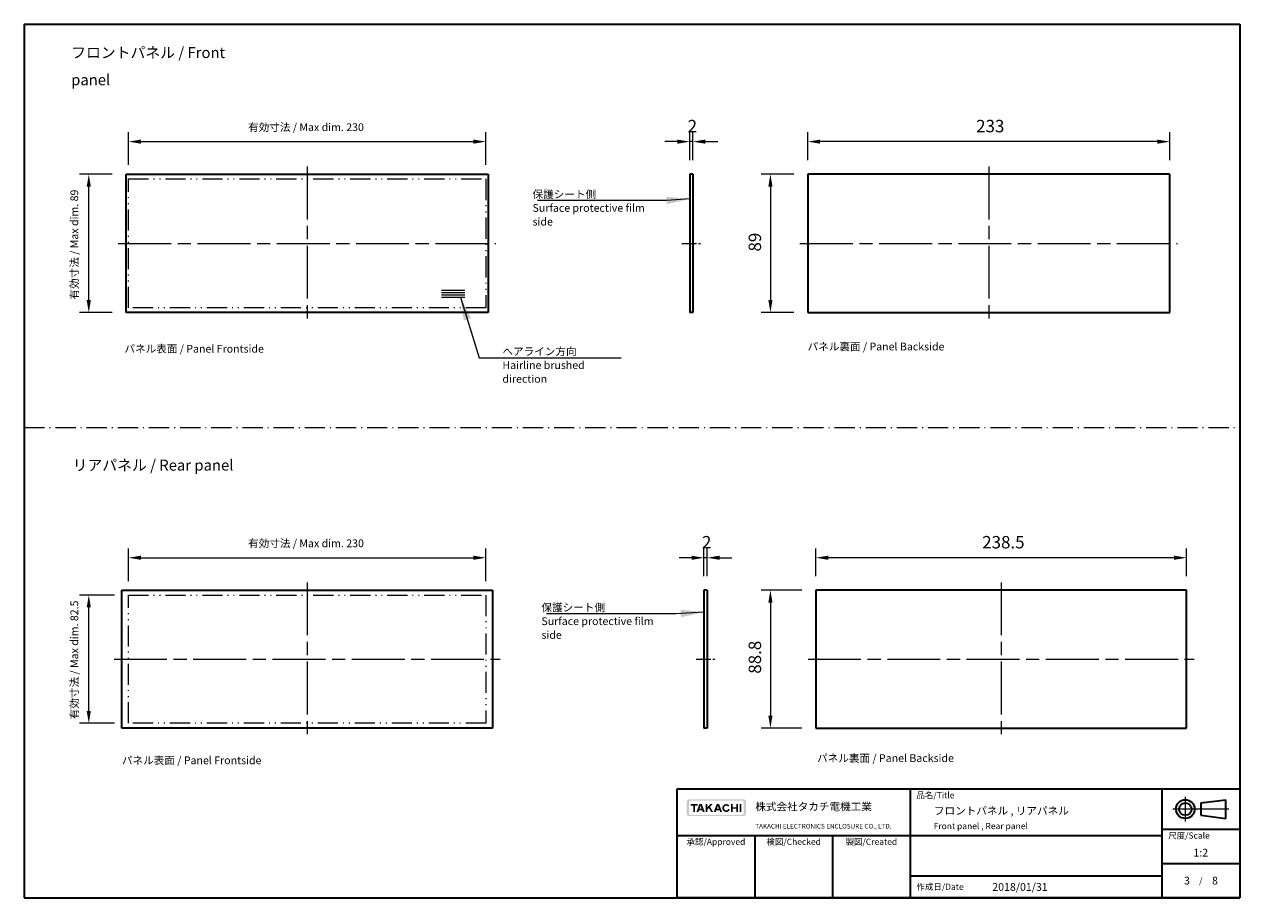
# Model space of a CAD drawing. Units: millimetres. Extents: x 87 to 9346, y 48 to 1734.
# Drawn here: x 4017 to 4799, y 48 to 610 of the extents above; entities that cross this region are included whole.
import ezdxf
from ezdxf.enums import TextEntityAlignment as Align

# ---------------------------------------------------------------- set-up
doc = ezdxf.new("R2010")
doc.units = ezdxf.units.MM
doc.header["$LTSCALE"] = 6
for name, pattern in [('CHAIN', [0.35429999999999995, 0.2362, -0.0295, 0.0591, -0.0295]), ('DASH_DOT', [0.37, 0.24, -0.06, 0.01, -0.06]), ('DASH_DOUBLE_DOT', [0.43979999999999997, 0.24, -0.06, 0.0098, -0.06, 0.01, -0.06])]:
    doc.linetypes.add(name, pattern=pattern)
doc.layers.get('Defpoints').update_dxf_attribs({"lineweight": 25})
for name, color, linetype, lineweight in [('Border (ISO)', 7, 'Continuous', 35), ('Centerline (ISO)', 131, 'Continuous', 18), ('Dimension (ISO)', 7, 'Continuous', 18), ('Dimension (ISO) @ 1', 7, 'Continuous', 18), ('Hatch (ISO)', 1, 'Continuous', 18), ('Sketch Geometry (ISO)', 7, 'Continuous', 18), ('Symbol (ISO)', 7, 'Continuous', 18), ('Title (ISO)', 7, 'Continuous', 35), ('Visible (ISO)', 7, 'Continuous', 35)]:
    doc.layers.add(name, color=color, linetype=linetype, lineweight=lineweight)
doc.styles.add('Note Text (TK)', font='txt')
doc.styles.add('文字スタイル67', font='arial.ttf')
doc.dimstyles.new('Default - Method 1b (TK)', dxfattribs={"dimscale": 6, "dimtxt": 2.5, "dimasz": 2.5, "dimexe": 1, "dimexo": 1.499999999999999, "dimgap": 1, "dimtad": 1, "dimtoh": 1, "dimrnd": 1e-08, "dimdsep": 46, "dimtxsty": 'Note Text (TK)', "dimcen": 0.09, "dimdle": 5, "dimclrd": 100, "dimclre": 100, "dimclrt": 7, "dimadec": 1, "dimazin": 1, "dimtfac": 1, "dimtmove": 0, "dimatfit": 3, "dimfxl": 1, "dimtolj": 1, "dimlwd": -1, "dimlwe": -1, "dimarcsym": 0})
doc.dimstyles.new('Default - Method 1b (TK)$7', dxfattribs={"dimscale": 6, "dimtxt": 2.5, "dimasz": 2.5, "dimexe": 1, "dimexo": 1.499999999999999, "dimgap": 1, "dimtad": 1, "dimtoh": 1, "dimrnd": 1e-08, "dimdsep": 46, "dimtxsty": 'Note Text (TK)', "dimcen": 0.09, "dimdle": 5, "dimclrd": 100, "dimclre": 100, "dimclrt": 7, "dimadec": 1, "dimazin": 1, "dimtfac": 1, "dimtmove": 0, "dimatfit": 3, "dimfxl": 1, "dimtolj": 1, "dimlwd": -1, "dimlwe": -1, "dimarcsym": 0})

# ---------------------------------------------------------------- blocks, each defined once
blk = doc.blocks.new('図面枠 tk図枠')
at = {"layer": 'Border (ISO)'}
for p, q in [((14.49999999999999, 289), (405.4999999999999, 289)), ((14.49999999999999, 289), (14.50000000000001, 8.000000000000007)), ((405.4999999999999, 289), (405.4999999999999, 8.000000000000007)), ((14.50000000000001, 8.000000000000007), (405.4999999999999, 8.000000000000007))]:
    blk.add_line(p, q, dxfattribs=at)
blk = doc.blocks.new('表題欄 tk表題欄')
at = {"layer": 'Hatch (ISO)'}
h = blk.add_hatch(color=256, dxfattribs=at)
edge = h.paths.add_edge_path(flags=0)
edge.add_arc((95.57537688673352, 236.2990653650367), 0.5958259999999996, 269.9999999999897, 360)
edge.add_line((96.17120288673351, 236.2990653650368), (96.17120288673348, 239.7107813650365))
edge.add_arc((95.5753768867335, 239.7107813650366), 0.5958259999999996, 0, 90.0000000000068)
edge.add_line((95.57537688673342, 240.3066073650366), (79.13710888673356, 240.3066073650366))
edge.add_arc((79.13710888673353, 239.7107813650366), 0.5958259999999996, 89.99999999999744, 180)
edge.add_line((78.54128288673353, 239.7107813650365), (78.54128288673331, 236.2990653650368))
edge.add_arc((79.13710888673332, 236.2990653650365), 0.5958259999999996, 180, 270.0000000000231)
edge.add_line((79.13710888673356, 235.7032393650365), (95.57537688673342, 235.7032393650367))
edge = h.paths.add_edge_path()
edge.add_line((77.83935088673357, 239.9556413650366), (77.83935088673357, 236.0542053650368))
edge.add_arc((78.54128288673346, 236.0542053650367), 0.7019319999998935, 180, 270.0000000000087)
edge.add_line((78.54128288673357, 235.3522733650368), (96.17120288673352, 235.3522733650368))
edge.add_arc((96.17120288673351, 236.0542053650367), 0.7019319999998921, 270, 360)
edge.add_line((96.8731348867334, 236.0542053650368), (96.87313488673352, 239.9556413650366))
edge.add_arc((96.1712028867336, 239.9556413650367), 0.7019319999998921, 0, 90.00000000000873)
edge.add_line((96.17120288673348, 240.6575733650367), (78.54128288673357, 240.6575733650366))
edge.add_arc((78.54128288673357, 239.9556413650366), 0.7019319999999984, 90, 180)
for points in [[(79.07181288673355, 239.1476033650369), (79.07181288673355, 238.6578833650367), (79.92066088673353, 238.6578833650367), (79.92066088673353, 236.6581933650368), (80.50832488673353, 236.6581933650368), (80.50832488673353, 238.6578833650367), (81.35717288673355, 238.6578833650367), (81.35717288673355, 239.1476033650369)], [(85.68407849525303, 236.6581933650368), (84.9434673993943, 237.8918698287545), (84.41792288673358, 237.3246628822781), (84.41792288673358, 236.6581933650368), (83.89555488673355, 236.6581933650368), (83.89555488673355, 239.1476033650369), (84.41792288673358, 239.1476033650369), (84.41792288673358, 238.0993979968839), (85.38913556809511, 239.1476033650369), (86.10696490847272, 239.1476033650369), (85.31925422435492, 238.2974470774499), (86.30334488673353, 236.6581933650368)], [(92.09142939614459, 239.1476033650369), (92.09142939614459, 236.6581933650368), (92.60971639614465, 236.6581933650368), (92.60971639614465, 237.6580383650368), (93.76872039614462, 237.6580383650368), (93.76872039614462, 236.6581933650368), (94.28700739614459, 236.6581933650368), (94.28700739614459, 239.1476033650369), (93.76872039614462, 239.1476033650369), (93.76872039614462, 238.1477583650367), (92.60971639614465, 238.1477583650367), (92.60971639614465, 239.1476033650369)], [(94.84202339614467, 239.1476033650369), (94.84202339614467, 236.6581933650368), (95.36439139614473, 236.6581933650368), (95.36439139614473, 239.1476033650369)]]:
    blk.add_hatch(color=256, dxfattribs=at).paths.add_polyline_path(points)
h = blk.add_hatch(color=256, dxfattribs=at)
h.paths.add_polyline_path([(82.59020695886475, 237.7110913650368), (81.95242681460243, 237.7110913650368), (82.27131688673356, 238.5794973650367)], flags=0)
h.paths.add_polyline_path([(82.77903014574996, 237.1968853650368), (81.76360362771717, 237.1968853650368), (81.56578886050404, 236.6581933650368), (80.94907288673355, 236.6581933650368), (81.86321688673357, 239.1476033650369), (82.67941688673353, 239.1476033650369), (83.59356088673351, 236.6581933650368), (82.97684491296302, 236.6581933650368)])
h = blk.add_hatch(color=256, dxfattribs=at)
h.paths.add_polyline_path([(87.52707281460246, 237.7110913650368), (88.16485295886469, 237.7110913650368), (87.84596288673359, 238.5794973650367)], flags=0)
h.paths.add_polyline_path([(87.14043486050403, 236.6581933650368), (87.3382496277172, 237.1968853650368), (88.35367614574989, 237.1968853650368), (88.551490912963, 236.6581933650368), (89.16820688673343, 236.6581933650368), (88.25406288673352, 239.1476033650369), (87.43786288673356, 239.1476033650369), (86.52371888673358, 236.6581933650368)])
h = blk.add_hatch(color=256, dxfattribs=at)
edge = h.paths.add_edge_path()
edge.add_arc((90.52309888673334, 237.9028983650369), 1.273272000000011, 38.55054079078439, 336.5820184016556)
edge.add_line((91.69149139614446, 237.3968543650369), (91.17255542714857, 237.6216113977801))
edge.add_ellipse((90.52309888673352, 237.9028983650369), major_axis=(0, -0.7998759999999119), ratio=0.8673469387756529, start_angle=128.5505407907963, end_angle=426.582018401653, ccw=False)
edge.add_line((91.09381514418376, 238.3576891122095), (91.51887237036831, 238.6964075050431))
at = {"layer": 'Title (ISO)'}
for p, q in [((74.70882392282105, 244.052739026017), (255.7088239228211, 244.052739026017)), ((74.70882392282105, 209.052739026017), (74.70882392282105, 244.052739026017)), ((149.7088239228211, 244.052739026017), (149.7088239228211, 209.052739026017)), ((230.7088239228211, 244.052739026017), (230.7088239228211, 209.052739026017)), ((255.7088239228211, 244.052739026017), (255.7088239228211, 209.052739026017)), ((243.2088239228211, 239.552739026017), (251.2088239228211, 240.5527390260171)), ((243.2088239228211, 239.552739026017), (243.2088239228211, 235.552739026017)), ((251.2088239228211, 234.552739026017), (251.2088239228211, 240.5527390260171)), ((243.2088239228211, 235.552739026017), (251.2088239228211, 234.552739026017)), ((230.7088239228211, 231.052739026017), (255.7088239228211, 231.052739026017)), ((74.70882392282105, 229.052739026017), (230.7088239228211, 229.052739026017)), ((99.70882392282108, 229.052739026017), (99.70882392282108, 209.052739026017)), ((124.708823922821, 229.052739026017), (124.708823922821, 209.052739026017)), ((230.7088239228211, 220.052739026017), (255.7088239228211, 220.052739026017)), ((149.7088239228211, 216.052739026017), (230.7088239228211, 216.052739026017)), ((255.7088239228211, 209.052739026017), (74.70882392282105, 209.052739026017))]:
    blk.add_line(p, q, dxfattribs=at)
at = {"layer": 'Title (ISO)', "color": 4, "linetype": 'CHAIN', "lineweight": 18, "ltscale": 8.889559745788574}
blk.add_line((238.2088239228211, 241.552739026017), (238.2088239228211, 233.552739026017), dxfattribs=at)
at = {"layer": 'Title (ISO)', "color": 4, "linetype": 'CHAIN', "lineweight": 18, "ltscale": 20.00163269042969}
blk.add_line((252.2088239228211, 237.552739026017), (234.2088239228211, 237.552739026017), dxfattribs=at)
at = {"layer": 'Title (ISO)'}
for radius in [3, 2]:
    blk.add_circle((238.2088239228211, 237.552739026017), radius, dxfattribs=at)
at = {"layer": 'Title (ISO)', "color": 1, "char_height": 2.000000029802322, "line_spacing_factor": 1.5, "style": 'Note Text (TK)'}
for s, insert, attachment_point in [('\\fＭＳ Ｐゴシック|b0|i0;\\H2.0000;品名/Title', (151.708823922821, 242.052739026017), 4), ('\\fＭＳ Ｐゴシック|b0|i0;\\H2.0000;承認/Approved', (87.20882392282108, 227.052739026017), 5), ('\\fＭＳ Ｐゴシック|b0|i0;\\H2.0000;検図/Checked', (112.208823922821, 227.052739026017), 5), ('\\fＭＳ Ｐゴシック|b0|i0;\\H2.0000;製図/Created', (137.2088239228211, 227.052739026017), 5), ('\\fＭＳ Ｐゴシック|b0|i0;\\H2.0000;尺度/Scale', (232.7088239228211, 229.052739026017), 4), ('\\fＭＳ Ｐゴシック|b0|i0;\\H2.0000;作成日/Date', (151.708823922821, 212.552739026017), 4)]:
    blk.add_mtext(s, dxfattribs=dict(at, insert=insert, attachment_point=attachment_point))
at = {"layer": 'Title (ISO)', "color": 7, "line_spacing_factor": 1.5, "style": 'Note Text (TK)'}
for s, insert, char_height, attachment_point in [('株式会社タカチ電機工業', (99.87313488673345, 238.052739026017), 2.5, 4), ('\\fArial|b0|i0;\\H1.4986;TAKACHI ELECTRONICS ENCLOSURE CO., LTD.', (99.87313488673342, 232.052739026017), 1.49859994649887, 4), ('\\fＭＳ Ｐゴシック|b0|i0;\\H2.0000;/', (243.2088239228211, 214.552739026017), 2.000000029802322, 5)]:
    blk.add_mtext(s, dxfattribs=dict(at, insert=insert, char_height=char_height, attachment_point=attachment_point))
at = {"layer": 'Title (ISO)', "color": 7}
for tag, p, height, style in [('<品名>_001', (157.4247330094969, 235.4760344384413), 2.5, 'Note Text (TK)'), ('<Title>_001', (157.2777188673935, 230.5513747487906), 2.000000029802322, '文字スタイル67'), ('<ページ_No.>_001', (238.0980284456275, 213.302739026017), 2.5, 'Note Text (TK)'), ('<総ページ数>_001', (246.7997329866371, 213.302739026017), 2.5, 'Note Text (TK)'), ('作成日_001', (176.1150736592991, 211.2601253517655), 2.5, 'Note Text (TK)')]:
    blk.add_attdef(tag, p, '', height=height, dxfattribs=dict(at, style=style))
at = {"layer": 'Title (ISO)', "color": 7, "style": 'Note Text (TK)'}
for tag, p in [('<尺度>', (243.2088239228211, 223.5527390260171)), ('<承認>', (87.20882392282108, 217.052739026017))]:
    blk.add_attdef(tag, text='', height=2.5, dxfattribs=at).set_placement(p, align=Align.MIDDLE_CENTER)
blk = doc.blocks.new('*D266')
at = {"layer": 'Defpoints', "color": 0}
for p in [(4313.982487360901, 534.5023050475271), (4083.982487360901, 510.5023050475272), (4313.982487360901, 510.5023050475272)]:
    blk.add_point(p, dxfattribs=at)
at = {"layer": 'Dimension (ISO)', "color": 100}
for p, q in [((4083.982487360901, 519.5023050475271), (4083.982487360901, 540.502305047527)), ((4313.982487360901, 519.5023050475271), (4313.982487360901, 540.502305047527)), ((4091.9824873609, 534.5023050475271), (4305.9824873609, 534.5023050475271))]:
    blk.add_line(p, q, dxfattribs=at)
for points in [[(4091.9824873609, 535.8356383808605), (4091.9824873609, 533.1689717141937), (4083.982487360901, 534.5023050475271)], [(4305.9824873609, 535.8356383808605), (4305.9824873609, 533.1689717141937), (4313.982487360901, 534.5023050475271)]]:
    blk.add_solid(points, dxfattribs=at)
at = {"layer": 'Dimension (ISO)', "color": 7, "insert": (4160.971123724536, 543.7977595929815), "char_height": 8, "attachment_point": 4, "style": 'Note Text (TK)'}
blk.add_mtext('\\A1;\\fＭＳ Ｐゴシック|b0|i0;\\H5.0000;有効寸法 / Max dim. 230', dxfattribs=at)
blk = doc.blocks.new('*D265')
at = {"layer": 'Defpoints', "color": 0}
for p in [(4058.4824873609, 513.5023050475272), (4082.482487360901, 513.5023050475272), (4082.482487360901, 424.502305047527)]:
    blk.add_point(p, dxfattribs=at)
at = {"layer": 'Dimension (ISO)', "color": 100}
for p, q in [((4073.482487360901, 513.5023050475272), (4052.482487360901, 513.5023050475272)), ((4058.4824873609, 432.502305047527), (4058.4824873609, 505.5023050475272)), ((4073.482487360901, 424.502305047527), (4052.482487360901, 424.502305047527))]:
    blk.add_line(p, q, dxfattribs=at)
for points in [[(4057.149154027567, 505.5023050475272), (4059.815820694234, 505.5023050475272), (4058.4824873609, 513.5023050475272)], [(4057.149154027567, 432.502305047527), (4059.815820694234, 432.502305047527), (4058.4824873609, 424.502305047527)]]:
    blk.add_solid(points, dxfattribs=at)
at = {"layer": 'Dimension (ISO)', "color": 7, "insert": (4049.187032815446, 432.8801459566181), "char_height": 8, "attachment_point": 4, "rotation": 90, "style": 'Note Text (TK)'}
blk.add_mtext('\\A1;\\fＭＳ Ｐゴシック|b0|i0;\\H5.0000;有効寸法 / Max dim. 89', dxfattribs=at)
blk = doc.blocks.new('*D264')
at = {"layer": 'Defpoints', "color": 0}
for p in [(4313.982487360901, 266.7361663847714), (4083.982487360901, 242.7361663847714), (4313.982487360901, 242.7361663847714)]:
    blk.add_point(p, dxfattribs=at)
at = {"layer": 'Dimension (ISO)', "color": 100}
for p, q in [((4083.982487360901, 251.7361663847715), (4083.982487360901, 272.7361663847714)), ((4091.9824873609, 266.7361663847714), (4305.9824873609, 266.7361663847714)), ((4313.982487360901, 251.7361663847715), (4313.982487360901, 272.7361663847714))]:
    blk.add_line(p, q, dxfattribs=at)
for points in [[(4091.9824873609, 268.0694997181047), (4091.9824873609, 265.4028330514381), (4083.982487360901, 266.7361663847714)], [(4305.9824873609, 268.0694997181047), (4305.9824873609, 265.4028330514381), (4313.982487360901, 266.7361663847714)]]:
    blk.add_solid(points, dxfattribs=at)
at = {"layer": 'Dimension (ISO)', "color": 7, "insert": (4160.971123724536, 276.031620930226), "char_height": 8, "attachment_point": 4, "style": 'Note Text (TK)'}
blk.add_mtext('\\A1;\\fＭＳ Ｐゴシック|b0|i0;\\H5.0000;有効寸法 / Max dim. 230', dxfattribs=at)
blk = doc.blocks.new('*D263')
at = {"layer": 'Defpoints', "color": 0}
for p in [(4058.4824873609, 242.7361663847714), (4083.982487360901, 242.7361663847714), (4083.982487360901, 160.2361663847714)]:
    blk.add_point(p, dxfattribs=at)
at = {"layer": 'Dimension (ISO)', "color": 100}
for p, q in [((4074.982487360901, 242.7361663847714), (4052.482487360901, 242.7361663847714)), ((4058.4824873609, 168.2361663847714), (4058.4824873609, 234.7361663847714)), ((4074.982487360901, 160.2361663847714), (4052.482487360901, 160.2361663847714))]:
    blk.add_line(p, q, dxfattribs=at)
for points in [[(4057.149154027567, 234.7361663847714), (4059.815820694234, 234.7361663847714), (4058.4824873609, 242.7361663847714)], [(4057.149154027567, 168.2361663847714), (4059.815820694234, 168.2361663847714), (4058.4824873609, 160.2361663847714)]]:
    blk.add_solid(points, dxfattribs=at)
at = {"layer": 'Dimension (ISO)', "color": 7, "insert": (4049.187032815446, 162.7929845665903), "char_height": 8, "attachment_point": 4, "rotation": 90, "style": 'Note Text (TK)'}
blk.add_mtext('\\A1;\\fＭＳ Ｐゴシック|b0|i0;\\H5.0000;有効寸法 / Max dim. 82.5', dxfattribs=at)
blk = doc.blocks.new('*D262')
at = {"layer": 'Defpoints', "color": 0}
for p in [(4445.122703339355, 534.5023050475271), (4445.122703339355, 513.5023050475272), (4447.122703339355, 513.5023050475272)]:
    blk.add_point(p, dxfattribs=at)
at = {"layer": 'Dimension (ISO)', "color": 100}
for p, q in [((4445.122703339355, 522.5023050475272), (4445.122703339355, 540.502305047527)), ((4447.122703339355, 522.5023050475272), (4447.122703339355, 540.502305047527)), ((4437.122703339355, 534.5023050475271), (4429.122703339355, 534.5023050475271)), ((4447.122703339355, 534.5023050475271), (4445.122703339355, 534.5023050475271)), ((4455.122703339355, 534.5023050475271), (4463.122703339355, 534.5023050475271))]:
    blk.add_line(p, q, dxfattribs=at)
for points in [[(4437.122703339355, 535.8356383808605), (4437.122703339355, 533.1689717141937), (4445.122703339355, 534.5023050475271)], [(4455.122703339355, 535.8356383808605), (4455.122703339355, 533.1689717141937), (4447.122703339355, 534.5023050475271)]]:
    blk.add_solid(points, dxfattribs=at)
at = {"layer": 'Dimension (ISO)', "color": 7, "insert": (4443.804521521173, 544.5023050475271), "char_height": 8, "attachment_point": 4, "style": 'Note Text (TK)'}
blk.add_mtext('\\A1;2', dxfattribs=at)
blk = doc.blocks.new('*D261')
at = {"layer": 'Defpoints', "color": 0}
for p in [(4521.053513502991, 534.5023050475271), (4521.053513502991, 513.5023050475272), (4754.053513502991, 513.5023050475272)]:
    blk.add_point(p, dxfattribs=at)
at = {"layer": 'Dimension (ISO)', "color": 100}
for p, q in [((4521.053513502991, 522.5023050475272), (4521.053513502991, 540.502305047527)), ((4754.053513502991, 522.5023050475272), (4754.053513502991, 540.502305047527)), ((4746.053513502991, 534.5023050475271), (4529.053513502991, 534.5023050475271))]:
    blk.add_line(p, q, dxfattribs=at)
for points in [[(4529.053513502991, 535.8356383808605), (4529.053513502991, 533.1689717141937), (4521.053513502991, 534.5023050475271)], [(4746.053513502991, 535.8356383808605), (4746.053513502991, 533.1689717141937), (4754.053513502991, 534.5023050475271)]]:
    blk.add_solid(points, dxfattribs=at)
at = {"layer": 'Dimension (ISO)', "color": 7, "insert": (4629.417149866627, 544.5023050475271), "char_height": 8, "attachment_point": 4, "style": 'Note Text (TK)'}
blk.add_mtext('\\A1;233', dxfattribs=at)
blk = doc.blocks.new('*D260')
at = {"layer": 'Defpoints', "color": 0}
for p in [(4521.053513502991, 513.5023050475272), (4497.053513502991, 424.5023050475272), (4521.053513502991, 424.5023050475272)]:
    blk.add_point(p, dxfattribs=at)
at = {"layer": 'Dimension (ISO)', "color": 100}
for p, q in [((4512.053513502991, 513.5023050475272), (4491.053513502992, 513.5023050475272)), ((4497.053513502991, 505.5023050475272), (4497.053513502991, 432.5023050475272)), ((4512.053513502991, 424.5023050475272), (4491.053513502992, 424.5023050475272))]:
    blk.add_line(p, q, dxfattribs=at)
for points in [[(4495.720180169658, 505.5023050475272), (4498.386846836324, 505.5023050475272), (4497.053513502991, 513.5023050475272)], [(4495.720180169658, 432.5023050475272), (4498.386846836324, 432.5023050475272), (4497.053513502991, 424.5023050475272)]]:
    blk.add_solid(points, dxfattribs=at)
at = {"layer": 'Dimension (ISO)', "color": 7, "insert": (4487.053513502991, 463.7750323202545), "char_height": 8, "attachment_point": 4, "rotation": 90, "style": 'Note Text (TK)'}
blk.add_mtext('\\A1;89', dxfattribs=at)
blk = doc.blocks.new('*D259')
at = {"layer": 'Defpoints', "color": 0}
for p in [(4454.324732657702, 266.7361663847714), (4454.324732657702, 245.8861663847715), (4456.324732657702, 245.8861663847715)]:
    blk.add_point(p, dxfattribs=at)
at = {"layer": 'Dimension (ISO)', "color": 100}
for p, q in [((4446.324732657702, 266.7361663847714), (4438.324732657702, 266.7361663847714)), ((4454.324732657702, 254.8861663847715), (4454.324732657702, 272.7361663847714)), ((4456.324732657702, 266.7361663847714), (4454.324732657702, 266.7361663847714)), ((4456.324732657702, 254.8861663847715), (4456.324732657702, 272.7361663847714)), ((4464.324732657702, 266.7361663847714), (4472.324732657702, 266.7361663847714))]:
    blk.add_line(p, q, dxfattribs=at)
for points in [[(4446.324732657702, 268.0694997181047), (4446.324732657702, 265.4028330514381), (4454.324732657702, 266.7361663847714)], [(4464.324732657702, 268.0694997181047), (4464.324732657702, 265.4028330514381), (4456.324732657702, 266.7361663847714)]]:
    blk.add_solid(points, dxfattribs=at)
at = {"layer": 'Dimension (ISO)', "color": 7, "insert": (4453.00655083952, 276.7361663847714), "char_height": 8, "attachment_point": 4, "style": 'Note Text (TK)'}
blk.add_mtext('\\A1;2', dxfattribs=at)
blk = doc.blocks.new('*D258')
at = {"layer": 'Defpoints', "color": 0}
for p in [(4526.311815970617, 266.7361663847714), (4526.311815970617, 245.8861663847715), (4764.811815970617, 245.8861663847715)]:
    blk.add_point(p, dxfattribs=at)
at = {"layer": 'Dimension (ISO)', "color": 100}
for p, q in [((4526.311815970617, 254.8861663847715), (4526.311815970617, 272.7361663847714)), ((4756.811815970617, 266.7361663847714), (4534.311815970617, 266.7361663847714)), ((4764.811815970617, 254.8861663847715), (4764.811815970617, 272.7361663847714))]:
    blk.add_line(p, q, dxfattribs=at)
for points in [[(4534.311815970617, 268.0694997181047), (4534.311815970617, 265.4028330514381), (4526.311815970617, 266.7361663847714)], [(4756.811815970617, 268.0694997181047), (4756.811815970617, 265.4028330514381), (4764.811815970617, 266.7361663847714)]]:
    blk.add_solid(points, dxfattribs=at)
at = {"layer": 'Dimension (ISO)', "color": 7, "insert": (4633.334543243345, 276.7361663847714), "char_height": 8, "attachment_point": 4, "style": 'Note Text (TK)'}
blk.add_mtext('\\A1;238.5', dxfattribs=at)
blk = doc.blocks.new('*D257')
at = {"layer": 'Defpoints', "color": 0}
for p in [(4526.311815970617, 245.8861663847715), (4497.053513502991, 157.0861663847715), (4526.311815970617, 157.0861663847715)]:
    blk.add_point(p, dxfattribs=at)
at = {"layer": 'Dimension (ISO)', "color": 100}
for p, q in [((4517.311815970617, 245.8861663847715), (4491.053513502992, 245.8861663847715)), ((4497.053513502991, 237.8861663847715), (4497.053513502991, 165.0861663847714)), ((4517.311815970617, 157.0861663847715), (4491.053513502992, 157.0861663847715))]:
    blk.add_line(p, q, dxfattribs=at)
for points in [[(4495.720180169658, 237.8861663847715), (4498.386846836324, 237.8861663847715), (4497.053513502991, 245.8861663847715)], [(4495.720180169658, 165.0861663847714), (4498.386846836324, 165.0861663847714), (4497.053513502991, 157.0861663847715)]]:
    blk.add_solid(points, dxfattribs=at)
at = {"layer": 'Dimension (ISO)', "color": 7, "insert": (4487.053513502991, 192.1225300211351), "char_height": 8, "attachment_point": 4, "rotation": 90, "style": 'Note Text (TK)'}
blk.add_mtext('\\A1;88.8', dxfattribs=at)

msp = doc.modelspace()

# ---------------------------------------------------------------- linework, layer by layer
at = {"layer": 'Centerline (ISO)', "linetype": 'CHAIN', "ltscale": 23.99096870422363}
for p, q in [((4198.9824873609, 518.5023050475272), (4198.9824873609, 419.5023050475271)), ((4637.553513502991, 518.5023050475272), (4637.553513502991, 419.5023050475271)), ((4077.482487360901, 469.0023050475272), (4320.482487360901, 469.0023050475272)), ((4516.053513502991, 469.0023050475272), (4759.053513502991, 469.0023050475272)), ((4198.9824873609, 250.8861663847715), (4198.9824873609, 152.0861663847714)), ((4645.561815970618, 250.8861663847715), (4645.561815970618, 152.0861663847714)), ((4074.7324873609, 201.4861663847714), (4323.2324873609, 201.4861663847715)), ((4521.311815970618, 201.4861663847715), (4769.811815970617, 201.4861663847714))]:
    msp.add_line(p, q, dxfattribs=at)
at = {"layer": 'Centerline (ISO)', "linetype": 'CHAIN', "ltscale": 6.667144298553466}
for p, q in [((4440.122703339355, 469.0023050475272), (4452.122703339354, 469.0023050475272)), ((4449.324732657702, 201.4861663847715), (4461.324732657702, 201.4861663847715))]:
    msp.add_line(p, q, dxfattribs=at)
at = {"layer": 'Sketch Geometry (ISO)', "color": 4, "linetype": 'DASH_DOUBLE_DOT', "lineweight": 18, "ltscale": 9.016637802124023}
for p, q in [((4083.982487360901, 510.5023050475272), (4313.982487360901, 510.5023050475272)), ((4313.982487360901, 427.5023050475271), (4083.982487360901, 427.5023050475271)), ((4083.982487360901, 242.7361663847714), (4313.982487360901, 242.7361663847714)), ((4313.982487360901, 160.2361663847715), (4083.982487360901, 160.2361663847714))]:
    msp.add_line(p, q, dxfattribs=at)
at = {"layer": 'Sketch Geometry (ISO)', "color": 4, "linetype": 'DASH_DOUBLE_DOT', "lineweight": 18, "ltscale": 9.436107635498047}
for p, q in [((4083.982487360901, 427.5023050475271), (4083.982487360901, 510.5023050475272)), ((4313.982487360901, 510.5023050475272), (4313.982487360901, 427.5023050475271))]:
    msp.add_line(p, q, dxfattribs=at)
at = {"layer": 'Sketch Geometry (ISO)'}
for p, q in [((4285.4824873609, 439.0023050475272), (4300.4824873609, 439.0023050475272)), ((4285.4824873609, 437.5023050475272), (4300.4824873609, 437.5023050475272)), ((4285.4824873609, 436.0023050475271), (4300.4824873609, 436.0023050475271)), ((4285.4824873609, 434.5023050475272), (4300.4824873609, 434.5023050475272))]:
    msp.add_line(p, q, dxfattribs=at)
at = {"layer": 'Sketch Geometry (ISO)', "color": 4, "linetype": 'DASH_DOT', "lineweight": 18, "ltscale": 9.032108306884766}
msp.add_line((4017.000002936613, 350.5286492624803), (4798.999918331865, 350.5286492624803), dxfattribs=at)
at = {"layer": 'Sketch Geometry (ISO)', "color": 4, "linetype": 'DASH_DOUBLE_DOT', "lineweight": 18, "ltscale": 9.379262924194334}
for p, q in [((4083.982487360901, 160.2361663847714), (4083.982487360901, 242.7361663847714)), ((4313.982487360901, 242.7361663847714), (4313.982487360901, 160.2361663847715))]:
    msp.add_line(p, q, dxfattribs=at)
at = {"layer": 'Visible (ISO)'}
for p, q in [((4082.482487360901, 424.502305047527), (4082.482487360901, 513.5023050475272)), ((4082.482487360901, 513.5023050475272), (4315.482487360901, 513.5023050475272)), ((4315.482487360901, 513.5023050475272), (4315.482487360901, 424.5023050475272)), ((4445.122703339355, 513.5023050475272), (4445.122703339355, 424.5023050475272)), ((4447.122703339355, 513.5023050475272), (4445.122703339355, 513.5023050475272)), ((4447.122703339355, 513.5023050475272), (4447.122703339355, 424.5023050475272)), ((4521.053513502991, 513.5023050475272), (4521.053513502991, 424.5023050475272)), ((4754.053513502991, 513.5023050475272), (4521.053513502991, 513.5023050475272)), ((4754.053513502991, 424.502305047527), (4754.053513502991, 513.5023050475272)), ((4315.482487360901, 424.5023050475272), (4082.482487360901, 424.502305047527)), ((4447.122703339355, 424.5023050475272), (4445.122703339355, 424.5023050475272)), ((4521.053513502991, 424.5023050475272), (4754.053513502991, 424.502305047527)), ((4079.7324873609, 157.0861663847714), (4079.7324873609, 245.8861663847715)), ((4079.7324873609, 245.8861663847715), (4318.232487360901, 245.8861663847715)), ((4318.232487360901, 245.8861663847715), (4318.232487360901, 157.0861663847715)), ((4454.324732657702, 245.8861663847715), (4454.324732657702, 157.0861663847715)), ((4456.324732657702, 245.8861663847715), (4454.324732657702, 245.8861663847715)), ((4456.324732657702, 245.8861663847715), (4456.324732657702, 157.0861663847715)), ((4526.311815970617, 245.8861663847715), (4526.311815970617, 157.0861663847715)), ((4764.811815970617, 245.8861663847715), (4526.311815970617, 245.8861663847715)), ((4764.811815970617, 157.0861663847714), (4764.811815970617, 245.8861663847715)), ((4318.232487360901, 157.0861663847715), (4079.7324873609, 157.0861663847714)), ((4456.324732657702, 157.0861663847715), (4454.324732657702, 157.0861663847715)), ((4526.311815970617, 157.0861663847715), (4764.811815970617, 157.0861663847714))]:
    msp.add_line(p, q, dxfattribs=at)

# ---------------------------------------------------------------- block references
at = {"xscale": 2, "yscale": 2, "zscale": 2}
msp.add_blockref('図面枠 tk図枠', (3988.000010449033, 32.00000152131841), dxfattribs=at)
ref = msp.add_blockref('表題欄 tk表題欄', (4287.58236260339, -370.1054765307157), dxfattribs=dict(xscale=2, yscale=2, zscale=2))
ref.add_attrib('<品名>_001', 'フロントパネル , リアパネル', (4602.26137407439, 101.4431832641478), dxfattribs={"layer": 'Title (ISO)', "color": 7, "height": 5, "style": 'Note Text (TK)'})
ref.add_attrib('<尺度>_001', '1:2', (4769.227283039994, 74.50000152131848), dxfattribs={"layer": 'Title (ISO)', "color": 7, "height": 5, "style": 'Note Text (TK)'})
ref.add_attrib('作成日_001', '2018/01/31', (4639.812509921989, 52.41477417281539), dxfattribs={"layer": 'Title (ISO)', "color": 7, "height": 5, "style": 'Note Text (TK)'})
ref.add_attrib('<Title>_001', 'Front panel , Rear panel', (4602.083230077997, 92.11050627455207), dxfattribs={"layer": 'Title (ISO)', "color": 7, "height": 4.000000059604644, "style": '文字スタイル67'})
ref.add_attrib('<ページ_No.>_001', '3', (4763.181828576665, 56.50000152131844), dxfattribs={"layer": 'Title (ISO)', "color": 7, "height": 5, "style": 'Note Text (TK)'})
ref.add_attrib('<総ページ数>_001', '8', (4781.181828576665, 56.50000152131844), dxfattribs={"layer": 'Title (ISO)', "color": 7, "height": 5, "style": 'Note Text (TK)'})

# ---------------------------------------------------------------- texts
at = {"layer": 'Symbol (ISO)', "color": 7, "style": 'Note Text (TK)'}
for s, insert, char_height, width, attachment_point, line_spacing_factor in [('{\\fＭＳ Ｐゴシック|b0|i0;\\H7.0000;フロントパネル / Front panel}', (4047.149003608201, 583.0448376603016), 6.99999988079071, 125.3859710693359, 4, 1.5), ('{\\fＭＳ Ｐゴシック|b0|i0;保護シート側\\P\\fＭＳ Ｐゴシック|b0|i0;Surface protective film side}', (4344.016079812617, 503.1599741027172), 5, 86.1988353729248, 1, 1.058181881904602), ('{\\fＭＳ Ｐゴシック|b0|i0;パネル表面 / Panel Frontside}', (4081.40483713782, 401.2271827747411), 5, 94.12281036376953, 4, 1.5), ('{\\fＭＳ Ｐゴシック|b0|i0;ヘアライン方向\\P\\fＭＳ Ｐゴシック|b0|i0;Hairline brushed direction}', (4324.635462842168, 402.0049926581267), 5, 79.59064483642578, 1, 1.058181881904602), ('{\\fＭＳ Ｐゴシック|b0|i0;パネル裏面 / Panel Backside}', (4520.969227647475, 402.6445885796257), 5, 92.74853706359863, 4, 1.5), ('{\\fＭＳ Ｐゴシック|b0|i0;\\H7.0000;リアパネル / Rear panel}', (4048.083132066405, 326.3402457720159), 6.99999988079071, 106.0643291473388, 4, 1.5), ('{\\fＭＳ Ｐゴシック|b0|i0;保護シート側\\P\\fＭＳ Ｐゴシック|b0|i0;Surface protective film side}', (4349.724953990611, 237.25250676244), 5, 86.1988353729248, 1, 1.058181881904602), ('{\\fＭＳ Ｐゴシック|b0|i0;パネル裏面 / Panel Backside}', (4527.080454527562, 137.8222179489484), 5, 92.74853706359877, 4, 1.5), ('{\\fＭＳ Ｐゴシック|b0|i0;パネル表面 / Panel Frontside}', (4079.792262453664, 136.4048121440637), 5, 94.12281036376953, 4, 1.5)]:
    msp.add_mtext(s, dxfattribs=dict(at, insert=insert, char_height=char_height, width=width, attachment_point=attachment_point, line_spacing_factor=line_spacing_factor))

# ---------------------------------------------------------------- dimensions: what is measured, and where the dimension line sits
at = {"layer": 'Dimension (ISO) @ 1', "color": 100}
for base, p1, p2, angle, picture, middle in [((4313.982487360901, 534.5023050475271), (4083.982487360901, 510.5023050475272), (4313.982487360901, 510.5023050475272), 180, '*D266', (4198.9824873609, 534.5023050475271)), ((4058.4824873609, 513.5023050475272), (4082.482487360901, 424.502305047527), (4082.482487360901, 513.5023050475272), 90, '*D265', (4058.4824873609, 469.0023050475272)), ((4313.982487360901, 266.7361663847714), (4083.982487360901, 242.7361663847714), (4313.982487360901, 242.7361663847714), 180, '*D264', (4198.9824873609, 266.7361663847714)), ((4058.4824873609, 242.7361663847714), (4083.982487360901, 160.2361663847714), (4083.982487360901, 242.7361663847714), 90, '*D263', (4058.4824873609, 201.4861663847721))]:
    dim = msp.add_linear_dim(base=base, p1=p1, p2=p2, angle=angle, text='\\fＭＳ Ｐゴシック|b0|i0;\\H5.0000;有効寸法 / Max dim. <>', dimstyle='Default - Method 1b (TK)', override={"dimscale": 1, "dimtxt": 8, "dimasz": 8, "dimexe": 6, "dimexo": 8.999999999999998, "dimgap": 6, "dimtoh": 0, "dimdec": 2, "dimcen": 0.5400000000000001, "dimtol": 0, "dimlim": 0, "dimtp": 0, "dimtm": 0, "dimtdec": 2, "dimtix": 0, "dimtofl": 0, "dimtmove": 0, "dimatfit": 1}, dxfattribs=at)
    dim.commit()
    dim.dimension.update_dxf_attribs({"geometry": picture, "text_midpoint": middle, "dimtype": 128})
for base, p1, p2, angle, override, picture, middle in [((4445.122703339355, 534.5023050475271), (4447.122703339355, 513.5023050475272), (4445.122703339355, 513.5023050475272), 180, {"dimscale": 1, "dimtxt": 8, "dimasz": 8, "dimexe": 6, "dimexo": 8.999999999999998, "dimgap": 6, "dimtoh": 0, "dimdec": 2, "dimcen": 0.5400000000000001, "dimtol": 0, "dimlim": 0, "dimtp": 0, "dimtm": 0, "dimtdec": 2, "dimtix": 0, "dimtofl": 1, "dimtmove": 0, "dimatfit": 1}, '*D262', (4446.122703339355, 534.5023050475271)), ((4521.053513502991, 534.5023050475271), (4754.053513502991, 513.5023050475272), (4521.053513502991, 513.5023050475272), 180, {"dimscale": 1, "dimtxt": 8, "dimasz": 8, "dimexe": 6, "dimexo": 8.999999999999998, "dimgap": 6, "dimtoh": 0, "dimdec": 2, "dimcen": 0.5400000000000001, "dimtol": 0, "dimlim": 0, "dimtp": 0, "dimtm": 0, "dimtdec": 2, "dimtix": 0, "dimtofl": 0, "dimtmove": 0, "dimatfit": 1}, '*D261', (4637.553513502991, 534.5023050475271)), ((4497.053513502991, 424.5023050475272), (4521.053513502991, 513.5023050475272), (4521.053513502991, 424.5023050475272), 90, {"dimscale": 1, "dimtxt": 8, "dimasz": 8, "dimexe": 6, "dimexo": 8.999999999999998, "dimgap": 6, "dimtoh": 0, "dimdec": 2, "dimcen": 0.5400000000000001, "dimtol": 0, "dimlim": 0, "dimtp": 0, "dimtm": 0, "dimtdec": 2, "dimtix": 0, "dimtofl": 0, "dimtmove": 0, "dimatfit": 1}, '*D260', (4497.053513502991, 469.0023050475272)), ((4454.324732657702, 266.7361663847714), (4456.324732657702, 245.8861663847715), (4454.324732657702, 245.8861663847715), 180, {"dimscale": 1, "dimtxt": 8, "dimasz": 8, "dimexe": 6, "dimexo": 8.999999999999998, "dimgap": 6, "dimtoh": 0, "dimdec": 2, "dimcen": 0.5400000000000001, "dimtol": 0, "dimlim": 0, "dimtp": 0, "dimtm": 0, "dimtdec": 2, "dimtix": 0, "dimtofl": 1, "dimtmove": 0, "dimatfit": 1}, '*D259', (4455.324732657702, 266.7361663847714)), ((4526.311815970617, 266.7361663847714), (4764.811815970617, 245.8861663847715), (4526.311815970617, 245.8861663847715), 180, {"dimscale": 1, "dimtxt": 8, "dimasz": 8, "dimexe": 6, "dimexo": 8.999999999999998, "dimgap": 6, "dimtoh": 0, "dimdec": 2, "dimcen": 0.5400000000000001, "dimtol": 0, "dimlim": 0, "dimtp": 0, "dimtm": 0, "dimtdec": 2, "dimtix": 0, "dimtofl": 0, "dimtmove": 0, "dimatfit": 1}, '*D258', (4645.561815970618, 266.7361663847714)), ((4497.053513502991, 157.0861663847715), (4526.311815970617, 245.8861663847715), (4526.311815970617, 157.0861663847715), 90, {"dimscale": 1, "dimtxt": 8, "dimasz": 8, "dimexe": 6, "dimexo": 8.999999999999998, "dimgap": 6, "dimtoh": 0, "dimdec": 2, "dimcen": 0.5400000000000001, "dimtol": 0, "dimlim": 0, "dimtp": 0, "dimtm": 0, "dimtdec": 2, "dimtix": 0, "dimtofl": 0, "dimtmove": 0, "dimatfit": 1}, '*D257', (4497.053513502991, 201.4861663847715))]:
    dim = msp.add_linear_dim(base=base, p1=p1, p2=p2, angle=angle, dimstyle='Default - Method 1b (TK)', override=override, dxfattribs=at)
    dim.commit()
    dim.dimension.update_dxf_attribs({"geometry": picture, "text_midpoint": middle, "dimtype": 128})

# ---------------------------------------------------------------- leaders
at = {"layer": 'Symbol (ISO)', "color": 100, "annotation_type": 0, "has_hookline": 1}
for points, hookline_direction, text_width in [([(4445.122703339355, 497.6044184809343), (4430.214915185541, 496.6406153338838)], 1, 82.98295454545456), ([(4297.648747730045, 434.5023050475272), (4309.635462842169, 395.4298041658431), (4324.635462842168, 395.4298041658431)], 0, 76.39204545454545), ([(4454.324732657702, 231.696951140657), (4435.923789363535, 230.7331479936066)], 1, 82.98295454545456)]:
    msp.add_leader(points, dimstyle='Default - Method 1b (TK)$7', override={"dimgap": 0, "dimtad": 1}, dxfattribs=dict(at, hookline_direction=hookline_direction, text_width=text_width))

doc.saveas('drawing.dxf')
